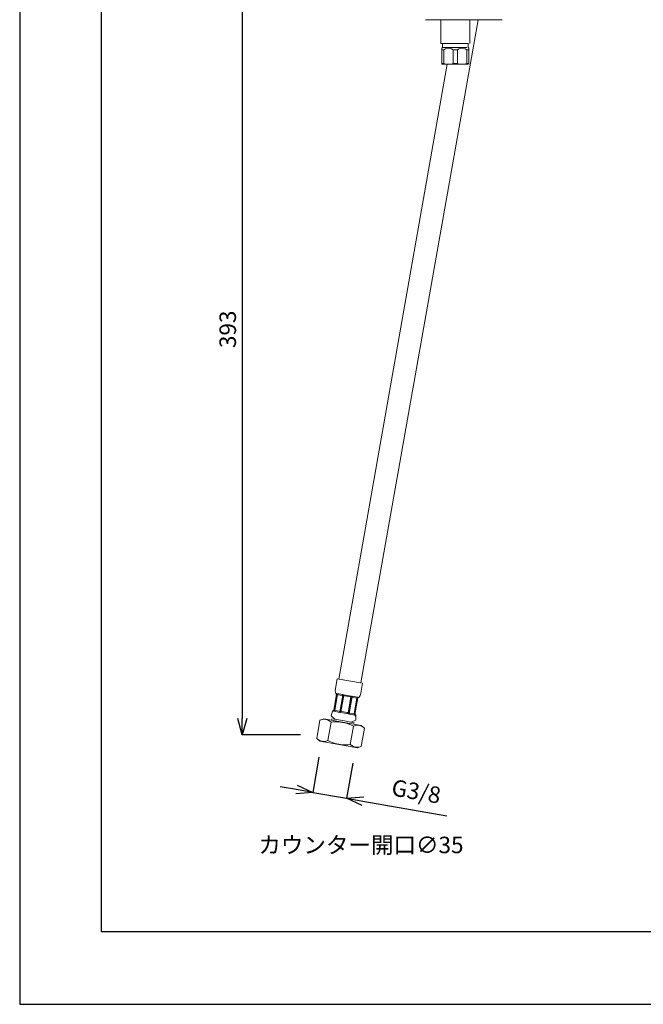
# Model space of a CAD drawing. Units: millimetres. Extents: x 20 to 1208, y 19 to 1153.
# Drawn here: x 20 to 322, y 19 to 497 of the extents above; entities that cross this region are included whole.
import ezdxf

# ---------------------------------------------------------------- set-up
doc = ezdxf.new("R2010")
doc.units = ezdxf.units.MM
doc.layers.add('_U+30EC_U+30A4_U+30E4_U+30FC 1', color=7, linetype='Continuous')
doc.layers.add('図面枠', color=6, linetype='Continuous', lineweight=25)
doc.layers.add('寸法線', color=3, linetype='Continuous', lineweight=20)
doc.styles.add('japanese', font='romans.shx', dxfattribs={"bigfont": 'bigfont.shx'})
doc.dimstyles.new('KIHON', dxfattribs={"dimscale": 0, "dimtxt": 8, "dimasz": 8, "dimexe": 0, "dimexo": 6, "dimgap": 2, "dimtad": 1, "dimdec": 0, "dimdsep": 46, "dimtxsty": 'japanese', "dimblk": 'OPEN30', "dimcen": 2.5, "dimadec": 0, "dimazin": 0, "dimtfac": 1, "dimtdec": 0, "dimtmove": 0, "dimatfit": 0, "dimfxl": 1, "dimarcsym": 0})

# ---------------------------------------------------------------- blocks, each defined once
blk = doc.blocks.new('block 55')
at = {"layer": '_U+30EC_U+30A4_U+30E4_U+30FC 1', "color": 7, "lineweight": 18}
blk.add_lwpolyline([(19.505, -24.489), (19.505, -23.434)], dxfattribs=at)
blk = doc.blocks.new('block 56')
at = {"layer": '_U+30EC_U+30A4_U+30E4_U+30FC 1', "color": 7, "lineweight": 18}
blk.add_lwpolyline([(19.428, -24.489), (19.437, -24.676), (19.454, -24.693)], dxfattribs=at)
blk = doc.blocks.new('block 57')
at = {"layer": '_U+30EC_U+30A4_U+30E4_U+30FC 1', "color": 7, "lineweight": 18}
blk.add_lwpolyline([(19.454, -24.77), (19.454, -24.693)], dxfattribs=at)
blk = doc.blocks.new('block 70')
at = {"layer": '_U+30EC_U+30A4_U+30E4_U+30FC 1', "color": 7, "lineweight": 18}
blk.add_lwpolyline([(14.52, -53.598), (14.571, -53.564)], dxfattribs=at)
blk = doc.blocks.new('block 71')
at = {"layer": '_U+30EC_U+30A4_U+30E4_U+30FC 1', "color": 7, "lineweight": 18}
blk.add_lwpolyline([(13.456, -54.133), (13.584, -53.428)], dxfattribs=at)
blk = doc.blocks.new('block 72')
at = {"layer": '_U+30EC_U+30A4_U+30E4_U+30FC 1', "color": 7, "lineweight": 18}
blk.add_lwpolyline([(13.405, -54.168), (13.456, -54.133)], dxfattribs=at)
blk = doc.blocks.new('block 73')
at = {"layer": '_U+30EC_U+30A4_U+30E4_U+30FC 1', "color": 7, "lineweight": 18}
blk.add_lwpolyline([(13.55, -53.385), (13.584, -53.428)], dxfattribs=at)
blk = doc.blocks.new('block 74')
at = {"layer": '_U+30EC_U+30A4_U+30E4_U+30FC 1', "color": 7, "lineweight": 18}
blk.add_lwpolyline([(14.4, -54.295), (14.435, -54.355)], dxfattribs=at)
blk = doc.blocks.new('block 75')
at = {"layer": '_U+30EC_U+30A4_U+30E4_U+30FC 1', "color": 7, "lineweight": 18}
blk.add_lwpolyline([(14.681, -54.805), (14.826, -54.924)], dxfattribs=at)
blk = doc.blocks.new('block 76')
at = {"layer": '_U+30EC_U+30A4_U+30E4_U+30FC 1', "color": 7, "lineweight": 18}
blk.add_lwpolyline([(12.699, -55.393), (12.845, -55.504)], dxfattribs=at)
blk = doc.blocks.new('block 77')
at = {"layer": '_U+30EC_U+30A4_U+30E4_U+30FC 1', "color": 7, "lineweight": 18}
blk.add_lwpolyline([(14.222, -54.661), (14.222, -54.661)], dxfattribs=at)
blk = doc.blocks.new('block 78')
at = {"layer": '_U+30EC_U+30A4_U+30E4_U+30FC 1', "color": 7, "lineweight": 18}
blk.add_lwpolyline([(13.354, -54.576), (13.372, -54.508)], dxfattribs=at)
blk = doc.blocks.new('block 79')
at = {"layer": '_U+30EC_U+30A4_U+30E4_U+30FC 1', "color": 7, "lineweight": 18}
blk.add_lwpolyline([(14.341, -54.746), (14.359, -54.687)], dxfattribs=at)
blk = doc.blocks.new('block 85')
at = {"layer": '_U+30EC_U+30A4_U+30E4_U+30FC 1', "color": 7, "lineweight": 18}
blk.add_lwpolyline([(18.288, -24.676), (18.288, -24.489)], dxfattribs=at)
blk = doc.blocks.new('block 86')
at = {"layer": '_U+30EC_U+30A4_U+30E4_U+30FC 1', "color": 7, "lineweight": 18}
blk.add_lwpolyline([(18.262, -24.693), (18.288, -24.676)], dxfattribs=at)
blk = doc.blocks.new('block 539')
at = {"layer": '_U+30EC_U+30A4_U+30E4_U+30FC 1', "color": 7, "lineweight": 18}
blk.add_lwpolyline([(18.859, -24.676), (19.369, -24.676)], dxfattribs=at)
blk = doc.blocks.new('block 540')
at = {"layer": '_U+30EC_U+30A4_U+30E4_U+30FC 1', "color": 7, "lineweight": 18}
blk.add_lwpolyline([(18.289, -24.676), (18.859, -24.676)], dxfattribs=at)
blk = doc.blocks.new('block 541')
at = {"layer": '_U+30EC_U+30A4_U+30E4_U+30FC 1', "color": 7, "lineweight": 18}
blk.add_lwpolyline([(18.952, -24.77), (19.02, -24.728), (19.088, -24.702), (19.156, -24.693), (19.224, -24.702), (19.293, -24.728), (19.369, -24.77)], dxfattribs=at)
blk = doc.blocks.new('block 542')
at = {"layer": '_U+30EC_U+30A4_U+30E4_U+30FC 1', "color": 7, "lineweight": 18}
blk.add_lwpolyline([(19.454, -24.77), (19.454, -24.753)], dxfattribs=at)
blk = doc.blocks.new('block 543')
at = {"layer": '_U+30EC_U+30A4_U+30E4_U+30FC 1', "color": 7, "lineweight": 18}
blk.add_lwpolyline([(18.357, -24.77), (18.425, -24.728), (18.493, -24.702), (18.561, -24.693), (18.63, -24.702), (18.697, -24.728), (18.765, -24.77)], dxfattribs=at)
blk = doc.blocks.new('block 544')
at = {"layer": '_U+30EC_U+30A4_U+30E4_U+30FC 1', "color": 7, "lineweight": 18}
blk.add_lwpolyline([(18.263, -24.77), (18.263, -24.693)], dxfattribs=at)
blk = doc.blocks.new('block 545')
at = {"layer": '_U+30EC_U+30A4_U+30E4_U+30FC 1', "color": 7, "lineweight": 18}
blk.add_lwpolyline([(18.221, -24.489), (18.221, -23.434)], dxfattribs=at)
blk = doc.blocks.new('block 546')
at = {"layer": '_U+30EC_U+30A4_U+30E4_U+30FC 1', "color": 7, "lineweight": 18}
blk.add_lwpolyline([(18.765, -24.77), (18.952, -24.77)], dxfattribs=at)
blk = doc.blocks.new('block 547')
at = {"layer": '_U+30EC_U+30A4_U+30E4_U+30FC 1', "color": 7, "lineweight": 18}
blk.add_lwpolyline([(19.369, -24.77), (19.454, -24.77)], dxfattribs=at)
blk = doc.blocks.new('block 548')
at = {"layer": '_U+30EC_U+30A4_U+30E4_U+30FC 1', "color": 7, "lineweight": 18}
blk.add_lwpolyline([(18.263, -24.77), (18.357, -24.77)], dxfattribs=at)
blk = doc.blocks.new('block 549')
at = {"layer": '_U+30EC_U+30A4_U+30E4_U+30FC 1', "color": 7, "lineweight": 18}
blk.add_lwpolyline([(18.221, -24.489), (19.446, -24.489)], dxfattribs=at)
blk = doc.blocks.new('block 550')
at = {"layer": '_U+30EC_U+30A4_U+30E4_U+30FC 1', "color": 7, "lineweight": 18}
blk.add_lwpolyline([(18.952, -25.382), (18.952, -24.77)], dxfattribs=at)
blk = doc.blocks.new('block 551')
at = {"layer": '_U+30EC_U+30A4_U+30E4_U+30FC 1', "color": 7, "lineweight": 18}
blk.add_lwpolyline([(19.369, -25.382), (19.369, -24.77)], dxfattribs=at)
blk = doc.blocks.new('block 552')
at = {"layer": '_U+30EC_U+30A4_U+30E4_U+30FC 1', "color": 7, "lineweight": 18}
blk.add_lwpolyline([(19.454, -25.382), (19.454, -24.77)], dxfattribs=at)
blk = doc.blocks.new('block 553')
at = {"layer": '_U+30EC_U+30A4_U+30E4_U+30FC 1', "color": 7, "lineweight": 18}
blk.add_lwpolyline([(18.357, -25.382), (18.357, -24.77)], dxfattribs=at)
blk = doc.blocks.new('block 554')
at = {"layer": '_U+30EC_U+30A4_U+30E4_U+30FC 1', "color": 7, "lineweight": 18}
blk.add_lwpolyline([(18.765, -25.382), (18.765, -24.77)], dxfattribs=at)
blk = doc.blocks.new('block 555')
at = {"layer": '_U+30EC_U+30A4_U+30E4_U+30FC 1', "color": 7, "lineweight": 18}
blk.add_lwpolyline([(18.263, -25.382), (18.263, -24.77)], dxfattribs=at)
blk = doc.blocks.new('block 556')
at = {"layer": '_U+30EC_U+30A4_U+30E4_U+30FC 1', "color": 7, "lineweight": 18}
blk.add_lwpolyline([(19.156, -25.408), (19.054, -25.408), (18.952, -25.382)], dxfattribs=at)
blk = doc.blocks.new('block 557')
at = {"layer": '_U+30EC_U+30A4_U+30E4_U+30FC 1', "color": 7, "lineweight": 18}
blk.add_lwpolyline([(19.369, -25.382), (19.259, -25.408), (19.165, -25.408)], dxfattribs=at)
blk = doc.blocks.new('block 558')
at = {"layer": '_U+30EC_U+30A4_U+30E4_U+30FC 1', "color": 7, "lineweight": 18}
blk.add_lwpolyline([(19.454, -25.408), (19.454, -25.382)], dxfattribs=at)
blk = doc.blocks.new('block 559')
at = {"layer": '_U+30EC_U+30A4_U+30E4_U+30FC 1', "color": 7, "lineweight": 18}
blk.add_lwpolyline([(18.765, -25.382), (18.663, -25.408), (18.459, -25.408), (18.357, -25.382)], dxfattribs=at)
blk = doc.blocks.new('block 560')
at = {"layer": '_U+30EC_U+30A4_U+30E4_U+30FC 1', "color": 7, "lineweight": 18}
blk.add_lwpolyline([(18.263, -25.408), (18.263, -25.382)], dxfattribs=at)
blk = doc.blocks.new('block 561')
at = {"layer": '_U+30EC_U+30A4_U+30E4_U+30FC 1', "color": 7, "lineweight": 18}
blk.add_lwpolyline([(19.369, -25.382), (19.454, -25.382)], dxfattribs=at)
blk = doc.blocks.new('block 562')
at = {"layer": '_U+30EC_U+30A4_U+30E4_U+30FC 1', "color": 7, "lineweight": 18}
blk.add_lwpolyline([(18.263, -25.382), (18.357, -25.382)], dxfattribs=at)
blk = doc.blocks.new('block 563')
at = {"layer": '_U+30EC_U+30A4_U+30E4_U+30FC 1', "color": 7, "lineweight": 18}
blk.add_lwpolyline([(18.765, -25.382), (18.952, -25.382)], dxfattribs=at)
blk = doc.blocks.new('block 564')
at = {"layer": '_U+30EC_U+30A4_U+30E4_U+30FC 1', "color": 7, "lineweight": 18}
blk.add_lwpolyline([(19.165, -25.408), (19.156, -25.408)], dxfattribs=at)
blk = doc.blocks.new('block 565')
at = {"layer": '_U+30EC_U+30A4_U+30E4_U+30FC 1', "color": 7, "lineweight": 18}
blk.add_lwpolyline([(18.57, -25.408), (18.561, -25.408)], dxfattribs=at)
blk = doc.blocks.new('block 566')
at = {"layer": '_U+30EC_U+30A4_U+30E4_U+30FC 1', "color": 7, "lineweight": 18}
blk.add_lwpolyline([(19.165, -25.408), (19.437, -25.408)], dxfattribs=at)
blk = doc.blocks.new('block 567')
at = {"layer": '_U+30EC_U+30A4_U+30E4_U+30FC 1', "color": 7, "lineweight": 18}
blk.add_lwpolyline([(18.263, -25.408), (19.156, -25.408)], dxfattribs=at)
blk = doc.blocks.new('block 608')
at = {"layer": '_U+30EC_U+30A4_U+30E4_U+30FC 1', "color": 7, "lineweight": 18}
blk.add_lwpolyline([(17.532, -23.434), (18.816, -23.434)], dxfattribs=at)
blk = doc.blocks.new('block 609')
at = {"layer": '_U+30EC_U+30A4_U+30E4_U+30FC 1', "color": 7, "lineweight": 18}
blk.add_lwpolyline([(20.935, -23.434), (20.943, -23.434)], dxfattribs=at)
blk = doc.blocks.new('block 610')
at = {"layer": '_U+30EC_U+30A4_U+30E4_U+30FC 1', "color": 7, "lineweight": 18}
blk.add_lwpolyline([(18.816, -23.434), (20.935, -23.434)], dxfattribs=at)
blk = doc.blocks.new('block 616')
at = {"layer": '_U+30EC_U+30A4_U+30E4_U+30FC 1', "color": 7, "lineweight": 18}
blk.add_lwpolyline([(14.172, -54.261), (14.155, -54.261), (14.147, -54.278)], dxfattribs=at)
blk = doc.blocks.new('block 617')
at = {"layer": '_U+30EC_U+30A4_U+30E4_U+30FC 1', "color": 7, "lineweight": 18}
blk.add_lwpolyline([(14.291, -53.555), (14.274, -53.538), (14.283, -53.513)], dxfattribs=at)
blk = doc.blocks.new('block 618')
at = {"layer": '_U+30EC_U+30A4_U+30E4_U+30FC 1', "color": 7, "lineweight": 18}
blk.add_lwpolyline([(14.342, -54.287), (14.368, -54.304), (14.377, -54.321)], dxfattribs=at)
blk = doc.blocks.new('block 619')
at = {"layer": '_U+30EC_U+30A4_U+30E4_U+30FC 1', "color": 7, "lineweight": 18}
blk.add_lwpolyline([(14.47, -53.589), (14.512, -53.572), (14.53, -53.555)], dxfattribs=at)
blk = doc.blocks.new('block 620')
at = {"layer": '_U+30EC_U+30A4_U+30E4_U+30FC 1', "color": 7, "lineweight": 18}
blk.add_lwpolyline([(14.359, -54.304), (14.486, -53.581)], dxfattribs=at)
blk = doc.blocks.new('block 621')
at = {"layer": '_U+30EC_U+30A4_U+30E4_U+30FC 1', "color": 7, "lineweight": 18}
blk.add_lwpolyline([(14.095, -54.261), (14.222, -53.53)], dxfattribs=at)
blk = doc.blocks.new('block 622')
at = {"layer": '_U+30EC_U+30A4_U+30E4_U+30FC 1', "color": 7, "lineweight": 18}
blk.add_lwpolyline([(13.771, -54.202), (13.899, -53.47)], dxfattribs=at)
blk = doc.blocks.new('block 623')
at = {"layer": '_U+30EC_U+30A4_U+30E4_U+30FC 1', "color": 7, "lineweight": 18}
blk.add_lwpolyline([(13.508, -54.15), (13.627, -53.428)], dxfattribs=at)
blk = doc.blocks.new('block 624')
at = {"layer": '_U+30EC_U+30A4_U+30E4_U+30FC 1', "color": 7, "lineweight": 18}
blk.add_lwpolyline([(14.188, -53.538), (14.231, -53.521), (14.248, -53.504)], dxfattribs=at)
blk = doc.blocks.new('block 625')
at = {"layer": '_U+30EC_U+30A4_U+30E4_U+30FC 1', "color": 7, "lineweight": 18}
blk.add_lwpolyline([(13.941, -53.495), (13.907, -53.479), (13.89, -53.444)], dxfattribs=at)
blk = doc.blocks.new('block 626')
at = {"layer": '_U+30EC_U+30A4_U+30E4_U+30FC 1', "color": 7, "lineweight": 18}
blk.add_lwpolyline([(13.831, -53.479), (13.857, -53.452), (13.857, -53.436)], dxfattribs=at)
blk = doc.blocks.new('block 627')
at = {"layer": '_U+30EC_U+30A4_U+30E4_U+30FC 1', "color": 7, "lineweight": 18}
blk.add_lwpolyline([(13.652, -53.444), (13.61, -53.411), (13.601, -53.394)], dxfattribs=at)
blk = doc.blocks.new('block 628')
at = {"layer": '_U+30EC_U+30A4_U+30E4_U+30FC 1', "color": 7, "lineweight": 18}
blk.add_lwpolyline([(14.061, -54.236), (14.095, -54.261), (14.103, -54.279)], dxfattribs=at)
blk = doc.blocks.new('block 629')
at = {"layer": '_U+30EC_U+30A4_U+30E4_U+30FC 1', "color": 7, "lineweight": 18}
blk.add_lwpolyline([(13.814, -54.193), (13.763, -54.21)], dxfattribs=at)
blk = doc.blocks.new('block 630')
at = {"layer": '_U+30EC_U+30A4_U+30E4_U+30FC 1', "color": 7, "lineweight": 18}
blk.add_lwpolyline([(13.703, -54.176), (13.721, -54.193), (13.721, -54.21)], dxfattribs=at)
blk = doc.blocks.new('block 631')
at = {"layer": '_U+30EC_U+30A4_U+30E4_U+30FC 1', "color": 7, "lineweight": 18}
blk.add_lwpolyline([(13.525, -54.142), (13.473, -54.168)], dxfattribs=at)
blk = doc.blocks.new('block 632')
at = {"layer": '_U+30EC_U+30A4_U+30E4_U+30FC 1', "color": 7, "lineweight": 18}
blk.add_lwpolyline([(13.941, -53.495), (14.188, -53.539)], dxfattribs=at)
blk = doc.blocks.new('block 633')
at = {"layer": '_U+30EC_U+30A4_U+30E4_U+30FC 1', "color": 7, "lineweight": 18}
blk.add_lwpolyline([(13.814, -54.193), (14.061, -54.235)], dxfattribs=at)
blk = doc.blocks.new('block 634')
at = {"layer": '_U+30EC_U+30A4_U+30E4_U+30FC 1', "color": 7, "lineweight": 18}
blk.add_lwpolyline([(13.652, -53.444), (13.831, -53.479)], dxfattribs=at)
blk = doc.blocks.new('block 635')
at = {"layer": '_U+30EC_U+30A4_U+30E4_U+30FC 1', "color": 7, "lineweight": 18}
blk.add_lwpolyline([(13.525, -54.142), (13.703, -54.176)], dxfattribs=at)
blk = doc.blocks.new('block 636')
at = {"layer": '_U+30EC_U+30A4_U+30E4_U+30FC 1', "color": 7, "lineweight": 18}
blk.add_lwpolyline([(13.406, -54.168), (13.338, -54.38), (13.499, -54.534)], dxfattribs=at)
blk = doc.blocks.new('block 637')
at = {"layer": '_U+30EC_U+30A4_U+30E4_U+30FC 1', "color": 7, "lineweight": 18}
blk.add_lwpolyline([(14.222, -54.661), (14.435, -54.576), (14.435, -54.355)], dxfattribs=at)
blk = doc.blocks.new('block 638')
at = {"layer": '_U+30EC_U+30A4_U+30E4_U+30FC 1', "color": 7, "lineweight": 18}
blk.add_lwpolyline([(14.392, -54.347), (14.418, -54.414)], dxfattribs=at)
blk = doc.blocks.new('block 639')
at = {"layer": '_U+30EC_U+30A4_U+30E4_U+30FC 1', "color": 7, "lineweight": 18}
blk.add_lwpolyline([(14.146, -54.279), (14.146, -54.304), (14.392, -54.347), (14.375, -54.321)], dxfattribs=at)
blk = doc.blocks.new('block 640')
at = {"layer": '_U+30EC_U+30A4_U+30E4_U+30FC 1', "color": 7, "lineweight": 18}
blk.add_lwpolyline([(13.763, -54.21), (13.754, -54.218), (13.754, -54.228), (14.111, -54.295), (14.103, -54.286), (14.103, -54.279)], dxfattribs=at)
blk = doc.blocks.new('block 641')
at = {"layer": '_U+30EC_U+30A4_U+30E4_U+30FC 1', "color": 7, "lineweight": 18}
blk.add_open_spline([(13.457, -54.176), (13.457, -54.176), (13.712, -54.228), (13.712, -54.228), (13.712, -54.228), (13.721, -54.21), (13.721, -54.21), (13.721, -54.21), (13.712, -54.228), (13.712, -54.228)], degree=3, knots=[0, 0, 0, 0, 1, 1, 1, 2, 2, 2, 3, 3, 3, 3], dxfattribs=at)
blk = doc.blocks.new('block 642')
at = {"layer": '_U+30EC_U+30A4_U+30E4_U+30FC 1', "color": 7, "lineweight": 18}
blk.add_lwpolyline([(13.473, -54.168), (13.465, -54.168), (13.457, -54.176)], dxfattribs=at)
blk = doc.blocks.new('block 643')
at = {"layer": '_U+30EC_U+30A4_U+30E4_U+30FC 1', "color": 7, "lineweight": 18}
blk.add_lwpolyline([(14.409, -54.347), (14.435, -54.355)], dxfattribs=at)
blk = doc.blocks.new('block 644')
at = {"layer": '_U+30EC_U+30A4_U+30E4_U+30FC 1', "color": 7, "lineweight": 18}
blk.add_lwpolyline([(14.392, -54.329), (14.409, -54.347)], dxfattribs=at)
blk = doc.blocks.new('block 645')
at = {"layer": '_U+30EC_U+30A4_U+30E4_U+30FC 1', "color": 7, "lineweight": 18}
blk.add_lwpolyline([(13.439, -54.176), (13.457, -54.159)], dxfattribs=at)
blk = doc.blocks.new('block 646')
at = {"layer": '_U+30EC_U+30A4_U+30E4_U+30FC 1', "color": 7, "lineweight": 18}
blk.add_lwpolyline([(13.406, -54.168), (13.439, -54.176)], dxfattribs=at)
blk = doc.blocks.new('block 647')
at = {"layer": '_U+30EC_U+30A4_U+30E4_U+30FC 1', "color": 7, "lineweight": 18}
blk.add_lwpolyline([(14.146, -54.279), (14.273, -53.53)], dxfattribs=at)
blk = doc.blocks.new('block 648')
at = {"layer": '_U+30EC_U+30A4_U+30E4_U+30FC 1', "color": 7, "lineweight": 18}
blk.add_lwpolyline([(14.375, -54.321), (14.511, -53.572)], dxfattribs=at)
blk = doc.blocks.new('block 649')
at = {"layer": '_U+30EC_U+30A4_U+30E4_U+30FC 1', "color": 7, "lineweight": 18}
blk.add_lwpolyline([(14.103, -54.279), (14.239, -53.521)], dxfattribs=at)
blk = doc.blocks.new('block 650')
at = {"layer": '_U+30EC_U+30A4_U+30E4_U+30FC 1', "color": 7, "lineweight": 18}
blk.add_lwpolyline([(13.457, -54.159), (13.593, -53.411)], dxfattribs=at)
blk = doc.blocks.new('block 651')
at = {"layer": '_U+30EC_U+30A4_U+30E4_U+30FC 1', "color": 7, "lineweight": 18}
blk.add_lwpolyline([(13.721, -54.21), (13.857, -53.461)], dxfattribs=at)
blk = doc.blocks.new('block 652')
at = {"layer": '_U+30EC_U+30A4_U+30E4_U+30FC 1', "color": 7, "lineweight": 18}
blk.add_lwpolyline([(13.763, -54.21), (13.899, -53.461)], dxfattribs=at)
blk = doc.blocks.new('block 653')
at = {"layer": '_U+30EC_U+30A4_U+30E4_U+30FC 1', "color": 7, "lineweight": 18}
blk.add_lwpolyline([(13.473, -54.168), (13.609, -53.411)], dxfattribs=at)
blk = doc.blocks.new('block 654')
at = {"layer": '_U+30EC_U+30A4_U+30E4_U+30FC 1', "color": 7, "lineweight": 18}
blk.add_lwpolyline([(14.392, -54.329), (14.528, -53.581)], dxfattribs=at)
blk = doc.blocks.new('block 655')
at = {"layer": '_U+30EC_U+30A4_U+30E4_U+30FC 1', "color": 7, "lineweight": 18}
blk.add_lwpolyline([(13.457, -54.133), (13.584, -53.428)], dxfattribs=at)
blk = doc.blocks.new('block 656')
at = {"layer": '_U+30EC_U+30A4_U+30E4_U+30FC 1', "color": 7, "lineweight": 18}
blk.add_lwpolyline([(13.457, -54.159), (13.473, -54.168)], dxfattribs=at)
blk = doc.blocks.new('block 657')
at = {"layer": '_U+30EC_U+30A4_U+30E4_U+30FC 1', "color": 7, "lineweight": 18}
blk.add_lwpolyline([(13.721, -54.21), (13.763, -54.21)], dxfattribs=at)
blk = doc.blocks.new('block 658')
at = {"layer": '_U+30EC_U+30A4_U+30E4_U+30FC 1', "color": 7, "lineweight": 18}
blk.add_lwpolyline([(14.376, -54.321), (14.393, -54.329)], dxfattribs=at)
blk = doc.blocks.new('block 659')
at = {"layer": '_U+30EC_U+30A4_U+30E4_U+30FC 1', "color": 7, "lineweight": 18}
blk.add_lwpolyline([(14.103, -54.279), (14.146, -54.279)], dxfattribs=at)
blk = doc.blocks.new('block 660')
at = {"layer": '_U+30EC_U+30A4_U+30E4_U+30FC 1', "color": 7, "lineweight": 18}
blk.add_lwpolyline([(13.533, -53.172), (13.525, -53.274), (13.55, -53.385)], dxfattribs=at)
blk = doc.blocks.new('block 661')
at = {"layer": '_U+30EC_U+30A4_U+30E4_U+30FC 1', "color": 7, "lineweight": 18}
blk.add_lwpolyline([(14.571, -53.564), (14.631, -53.47), (14.665, -53.368)], dxfattribs=at)
blk = doc.blocks.new('block 662')
at = {"layer": '_U+30EC_U+30A4_U+30E4_U+30FC 1', "color": 7, "lineweight": 18}
blk.add_lwpolyline([(14.282, -53.513), (14.529, -53.555)], dxfattribs=at)
blk = doc.blocks.new('block 663')
at = {"layer": '_U+30EC_U+30A4_U+30E4_U+30FC 1', "color": 7, "lineweight": 18}
blk.add_lwpolyline([(14.282, -53.513), (14.282, -53.521), (14.274, -53.53)], dxfattribs=at)
blk = doc.blocks.new('block 664')
at = {"layer": '_U+30EC_U+30A4_U+30E4_U+30FC 1', "color": 7, "lineweight": 18}
blk.add_lwpolyline([(14.512, -53.572), (14.529, -53.555)], dxfattribs=at)
blk = doc.blocks.new('block 665')
at = {"layer": '_U+30EC_U+30A4_U+30E4_U+30FC 1', "color": 7, "lineweight": 18}
blk.add_lwpolyline([(14.239, -53.521), (14.248, -53.504)], dxfattribs=at)
blk = doc.blocks.new('block 666')
at = {"layer": '_U+30EC_U+30A4_U+30E4_U+30FC 1', "color": 7, "lineweight": 18}
blk.add_lwpolyline([(13.584, -53.393), (13.593, -53.411)], dxfattribs=at)
blk = doc.blocks.new('block 667')
at = {"layer": '_U+30EC_U+30A4_U+30E4_U+30FC 1', "color": 7, "lineweight": 18}
blk.add_lwpolyline([(13.857, -53.462), (13.857, -53.437)], dxfattribs=at)
blk = doc.blocks.new('block 668')
at = {"layer": '_U+30EC_U+30A4_U+30E4_U+30FC 1', "color": 7, "lineweight": 18}
blk.add_lwpolyline([(13.89, -53.444), (13.899, -53.462)], dxfattribs=at)
blk = doc.blocks.new('block 669')
at = {"layer": '_U+30EC_U+30A4_U+30E4_U+30FC 1', "color": 7, "lineweight": 18}
blk.add_lwpolyline([(13.601, -53.393), (13.61, -53.411)], dxfattribs=at)
blk = doc.blocks.new('block 670')
at = {"layer": '_U+30EC_U+30A4_U+30E4_U+30FC 1', "color": 7, "lineweight": 18}
blk.add_lwpolyline([(13.89, -53.444), (14.248, -53.504)], dxfattribs=at)
blk = doc.blocks.new('block 671')
at = {"layer": '_U+30EC_U+30A4_U+30E4_U+30FC 1', "color": 7, "lineweight": 18}
blk.add_lwpolyline([(13.601, -53.393), (13.857, -53.436)], dxfattribs=at)
blk = doc.blocks.new('block 672')
at = {"layer": '_U+30EC_U+30A4_U+30E4_U+30FC 1', "color": 7, "lineweight": 18}
blk.add_lwpolyline([(14.528, -53.581), (14.537, -53.564), (14.571, -53.564)], dxfattribs=at)
blk = doc.blocks.new('block 673')
at = {"layer": '_U+30EC_U+30A4_U+30E4_U+30FC 1', "color": 7, "lineweight": 18}
blk.add_lwpolyline([(13.55, -53.385), (13.584, -53.394)], dxfattribs=at)
blk = doc.blocks.new('block 674')
at = {"layer": '_U+30EC_U+30A4_U+30E4_U+30FC 1', "color": 7, "lineweight": 18}
blk.add_lwpolyline([(14.511, -53.572), (14.528, -53.581)], dxfattribs=at)
blk = doc.blocks.new('block 675')
at = {"layer": '_U+30EC_U+30A4_U+30E4_U+30FC 1', "color": 7, "lineweight": 18}
blk.add_lwpolyline([(13.593, -53.411), (13.61, -53.411)], dxfattribs=at)
blk = doc.blocks.new('block 676')
at = {"layer": '_U+30EC_U+30A4_U+30E4_U+30FC 1', "color": 7, "lineweight": 18}
blk.add_lwpolyline([(13.857, -53.462), (13.899, -53.462)], dxfattribs=at)
blk = doc.blocks.new('block 677')
at = {"layer": '_U+30EC_U+30A4_U+30E4_U+30FC 1', "color": 7, "lineweight": 18}
blk.add_lwpolyline([(14.239, -53.521), (14.273, -53.53)], dxfattribs=at)
blk = doc.blocks.new('block 678')
at = {"layer": '_U+30EC_U+30A4_U+30E4_U+30FC 1', "color": 7, "lineweight": 18}
blk.add_lwpolyline([(13.533, -53.172), (13.609, -52.73)], dxfattribs=at)
blk = doc.blocks.new('block 679')
at = {"layer": '_U+30EC_U+30A4_U+30E4_U+30FC 1', "color": 7, "lineweight": 18}
blk.add_lwpolyline([(14.665, -53.368), (14.741, -52.934)], dxfattribs=at)
blk = doc.blocks.new('block 680')
at = {"layer": '_U+30EC_U+30A4_U+30E4_U+30FC 1', "color": 7, "lineweight": 18}
blk.add_lwpolyline([(13.609, -52.73), (14.741, -52.934)], dxfattribs=at)
blk = doc.blocks.new('block 681')
at = {"layer": '_U+30EC_U+30A4_U+30E4_U+30FC 1', "color": 7, "lineweight": 18}
blk.add_lwpolyline([(13.584, -53.428), (13.593, -53.437)], dxfattribs=at)
blk = doc.blocks.new('block 682')
at = {"layer": '_U+30EC_U+30A4_U+30E4_U+30FC 1', "color": 7, "lineweight": 18}
blk.add_lwpolyline([(13.457, -54.133), (13.465, -54.133)], dxfattribs=at)
blk = doc.blocks.new('block 683')
at = {"layer": '_U+30EC_U+30A4_U+30E4_U+30FC 1', "color": 7, "lineweight": 18}
blk.add_lwpolyline([(14.171, -54.261), (14.341, -54.287)], dxfattribs=at)
blk = doc.blocks.new('block 684')
at = {"layer": '_U+30EC_U+30A4_U+30E4_U+30FC 1', "color": 7, "lineweight": 18}
blk.add_lwpolyline([(14.29, -53.555), (14.469, -53.589)], dxfattribs=at)
blk = doc.blocks.new('block 685')
at = {"layer": '_U+30EC_U+30A4_U+30E4_U+30FC 1', "color": 7, "lineweight": 18}
blk.add_lwpolyline([(12.895, -54.56), (13.023, -54.508)], dxfattribs=at)
blk = doc.blocks.new('block 686')
at = {"layer": '_U+30EC_U+30A4_U+30E4_U+30FC 1', "color": 7, "lineweight": 18}
blk.add_lwpolyline([(12.845, -54.576), (13.023, -54.508)], dxfattribs=at)
blk = doc.blocks.new('block 687')
at = {"layer": '_U+30EC_U+30A4_U+30E4_U+30FC 1', "color": 7, "lineweight": 18}
blk.add_lwpolyline([(12.895, -54.56), (13.023, -54.508)], dxfattribs=at)
blk = doc.blocks.new('block 688')
at = {"layer": '_U+30EC_U+30A4_U+30E4_U+30FC 1', "color": 7, "lineweight": 18}
blk.add_lwpolyline([(14.528, -55.792), (14.682, -55.741)], dxfattribs=at)
blk = doc.blocks.new('block 689')
at = {"layer": '_U+30EC_U+30A4_U+30E4_U+30FC 1', "color": 7, "lineweight": 18}
blk.add_lwpolyline([(14.511, -55.801), (14.528, -55.792), (14.631, -55.759)], dxfattribs=at)
blk = doc.blocks.new('block 690')
at = {"layer": '_U+30EC_U+30A4_U+30E4_U+30FC 1', "color": 7, "lineweight": 18}
blk.add_lwpolyline([(13.023, -54.508), (13.848, -54.661), (14.682, -54.805)], dxfattribs=at)
blk = doc.blocks.new('block 691')
at = {"layer": '_U+30EC_U+30A4_U+30E4_U+30FC 1', "color": 7, "lineweight": 18}
blk.add_lwpolyline([(12.845, -54.576), (12.938, -54.542), (13.023, -54.534), (13.108, -54.542), (13.184, -54.56), (13.261, -54.601), (13.337, -54.661)], dxfattribs=at)
blk = doc.blocks.new('block 692')
at = {"layer": '_U+30EC_U+30A4_U+30E4_U+30FC 1', "color": 7, "lineweight": 18}
blk.add_lwpolyline([(13.193, -55.478), (13.099, -55.504), (13.014, -55.52), (12.938, -55.512), (12.853, -55.487), (12.776, -55.452), (12.699, -55.393)], dxfattribs=at)
blk = doc.blocks.new('block 693')
at = {"layer": '_U+30EC_U+30A4_U+30E4_U+30FC 1', "color": 7, "lineweight": 18}
blk.add_open_spline([(13.337, -54.661), (13.337, -54.661), (13.431, -54.653), (13.431, -54.653), (13.733, -54.632), (13.977, -54.675), (14.247, -54.797), (14.247, -54.797), (14.333, -54.84), (14.333, -54.84)], degree=3, knots=[0, 0, 0, 0, 1, 1, 1, 2, 2, 2, 3, 3, 3, 3], dxfattribs=at)
blk = doc.blocks.new('block 694')
at = {"layer": '_U+30EC_U+30A4_U+30E4_U+30FC 1', "color": 7, "lineweight": 18}
blk.add_lwpolyline([(13.677, -55.639), (13.524, -55.605), (13.363, -55.554), (13.278, -55.52), (13.193, -55.478)], dxfattribs=at)
blk = doc.blocks.new('block 695')
at = {"layer": '_U+30EC_U+30A4_U+30E4_U+30FC 1', "color": 7, "lineweight": 18}
blk.add_lwpolyline([(14.188, -55.657), (14.095, -55.665), (13.839, -55.665), (13.754, -55.657), (13.677, -55.639)], dxfattribs=at)
blk = doc.blocks.new('block 696')
at = {"layer": '_U+30EC_U+30A4_U+30E4_U+30FC 1', "color": 7, "lineweight": 18}
blk.add_lwpolyline([(13.193, -55.478), (13.337, -54.661)], dxfattribs=at)
blk = doc.blocks.new('block 697')
at = {"layer": '_U+30EC_U+30A4_U+30E4_U+30FC 1', "color": 7, "lineweight": 18}
blk.add_lwpolyline([(14.333, -54.84), (14.426, -54.806), (14.511, -54.797), (14.596, -54.806), (14.673, -54.822), (14.749, -54.866), (14.826, -54.925)], dxfattribs=at)
blk = doc.blocks.new('block 698')
at = {"layer": '_U+30EC_U+30A4_U+30E4_U+30FC 1', "color": 7, "lineweight": 18}
blk.add_lwpolyline([(14.681, -55.741), (14.588, -55.767), (14.503, -55.775), (14.426, -55.775), (14.341, -55.75), (14.264, -55.707), (14.188, -55.657), (14.333, -54.84)], dxfattribs=at)
blk = doc.blocks.new('block 699')
at = {"layer": '_U+30EC_U+30A4_U+30E4_U+30FC 1', "color": 7, "lineweight": 18}
blk.add_lwpolyline([(12.699, -55.393), (12.845, -54.576)], dxfattribs=at)
blk = doc.blocks.new('block 700')
at = {"layer": '_U+30EC_U+30A4_U+30E4_U+30FC 1', "color": 7, "lineweight": 18}
blk.add_lwpolyline([(14.681, -55.741), (14.826, -54.925)], dxfattribs=at)
blk = doc.blocks.new('block 701')
at = {"layer": '_U+30EC_U+30A4_U+30E4_U+30FC 1', "color": 7, "lineweight": 18}
blk.add_lwpolyline([(12.844, -55.504), (13.677, -55.657), (14.511, -55.801)], dxfattribs=at)
blk = doc.blocks.new('block 702')
at = {"layer": '_U+30EC_U+30A4_U+30E4_U+30FC 1', "color": 7, "lineweight": 18}
blk.add_lwpolyline([(14.665, -52.918), (19.87, -23.434)], dxfattribs=at)
blk = doc.blocks.new('block 705')
at = {"layer": '_U+30EC_U+30A4_U+30E4_U+30FC 1', "color": 7, "lineweight": 18}
blk.add_lwpolyline([(13.677, -52.747), (18.501, -25.408)], dxfattribs=at)
blk = doc.blocks.new('block 706')
at = {"layer": '_U+30EC_U+30A4_U+30E4_U+30FC 1', "color": 7, "lineweight": 18}
blk.add_lwpolyline([(13.865, -54.593), (14.358, -54.687)], dxfattribs=at)
blk = doc.blocks.new('block 707')
at = {"layer": '_U+30EC_U+30A4_U+30E4_U+30FC 1', "color": 7, "lineweight": 18}
blk.add_lwpolyline([(13.372, -54.508), (13.865, -54.593)], dxfattribs=at)
blk = doc.blocks.new('_Open30')
at = {"color": 0, "linetype": 'ByBlock', "lineweight": -2}
for p, q in [((-1, 0.268), (0, 0)), ((0, 0), (-1, -0.268)), ((0, 0), (-1, 0))]:
    blk.add_line(p, q, dxfattribs=at)
blk = doc.blocks.new('*D820')
at = {"layer": 'Defpoints', "color": 0, "transparency": 16777216}
for p in [(208.34, 543.23), (127.37, 149.9), (161.58, 149.9)]:
    blk.add_point(p, dxfattribs=at)
at = {"layer": '寸法線', "color": 0, "lineweight": -2, "transparency": 16777216}
for p, q in [((202.34, 543.23), (127.37, 543.23)), ((127.37, 535.23), (127.37, 157.9)), ((155.58, 149.9), (127.37, 149.9))]:
    blk.add_line(p, q, dxfattribs=at)
at = {"layer": '寸法線', "color": 0, "lineweight": -2, "transparency": 16777216, "xscale": 8, "yscale": 8, "zscale": 8}
for p, rotation in [((127.37, 543.23), 90), ((127.37, 149.9), 270)]:
    blk.add_blockref('_Open30', p, dxfattribs=dict(at, rotation=rotation))
at = {"layer": '寸法線', "color": 0, "transparency": 16777216, "insert": (121.37, 346.56), "char_height": 8, "attachment_point": 5, "rotation": 90, "style": 'japanese'}
blk.add_mtext('393', dxfattribs=at)
blk = doc.blocks.new('*D826')
at = {"layer": 'Defpoints', "color": 0, "transparency": 16777216}
for p in [(165.58, 145.07), (182, 142.2), (177.97, 119.18)]:
    blk.add_point(p, dxfattribs=at)
at = {"layer": '寸法線', "color": 0, "lineweight": -2, "transparency": 16777216}
for p, q in [((164.54, 139.16), (161.54, 122.05)), ((180.96, 136.29), (177.97, 119.18)), ((153.66, 123.44), (145.78, 124.82)), ((161.54, 122.05), (177.97, 119.18)), ((185.84, 117.8), (226.56, 110.66))]:
    blk.add_line(p, q, dxfattribs=at)
at = {"layer": '寸法線', "color": 0, "lineweight": -2, "transparency": 16777216, "xscale": 8, "yscale": 8, "zscale": 8}
for p, rotation in [((161.54, 122.05), 350.0607963618272), ((177.97, 119.18), 170.0607963618271)]:
    blk.add_blockref('_Open30', p, dxfattribs=dict(at, rotation=rotation))
at = {"layer": '寸法線', "color": 0, "transparency": 16777216, "insert": (211.54, 121.51), "char_height": 8, "attachment_point": 5, "rotation": 350.0608, "style": 'japanese'}
blk.add_mtext('G3/8', dxfattribs=at)

msp = doc.modelspace()

# ---------------------------------------------------------------- linework, layer by layer
at = {"layer": 'Defpoints', "linetype": 'Continuous'}
msp.add_lwpolyline([(19.51, 19.31), (1207.51, 19.31), (1207.51, 859.31), (19.51, 859.31)], close=True, dxfattribs=at)
at = {"layer": '図面枠', "linetype": 'Continuous'}
for p, q in [((59.18, 54.42), (59.18, 824.2)), ((1167.84, 54.42), (59.18, 54.42))]:
    msp.add_line(p, q, dxfattribs=at)

# ---------------------------------------------------------------- block references
at = {"layer": '_U+30EC_U+30A4_U+30E4_U+30FC 1', "xscale": 10.90566037728792, "yscale": 10.90566037728792, "zscale": 10.90566037728792}
for name in ['block 702', 'block 608', 'block 545', 'block 610', 'block 55', 'block 609', 'block 549', 'block 86', 'block 544', 'block 85', 'block 540', 'block 543', 'block 539', 'block 541', 'block 56', 'block 57', 'block 542', 'block 548', 'block 555', 'block 553', 'block 546', 'block 554', 'block 550', 'block 547', 'block 551', 'block 552', 'block 705', 'block 560', 'block 562', 'block 567', 'block 559', 'block 565', 'block 563', 'block 556', 'block 564', 'block 557', 'block 566', 'block 561', 'block 558', 'block 678', 'block 680', 'block 660', 'block 679', 'block 650', 'block 71', 'block 655', 'block 653', 'block 623', 'block 73', 'block 673', 'block 666', 'block 681', 'block 675', 'block 669', 'block 671', 'block 627', 'block 634', 'block 651', 'block 652', 'block 622', 'block 626', 'block 667', 'block 676', 'block 625', 'block 668', 'block 670', 'block 632', 'block 621', 'block 649', 'block 647', 'block 624', 'block 665', 'block 677', 'block 663', 'block 617', 'block 662', 'block 684', 'block 620', 'block 648', 'block 654', 'block 619', 'block 674', 'block 664', 'block 70', 'block 672', 'block 661', 'block 686', 'block 685', 'block 687', 'block 690', 'block 636', 'block 78', 'block 707', 'block 72', 'block 646', 'block 645', 'block 682', 'block 656', 'block 642', 'block 641', 'block 631', 'block 635', 'block 630', 'block 657', 'block 640', 'block 629', 'block 633', 'block 628', 'block 659', 'block 639', 'block 616', 'block 683', 'block 637', 'block 618', 'block 658', 'block 644', 'block 638', 'block 74', 'block 643', 'block 699', 'block 691', 'block 696', 'block 693', 'block 706', 'block 698', 'block 77', 'block 697', 'block 79', 'block 75', 'block 700', 'block 76', 'block 692', 'block 701', 'block 694', 'block 695', 'block 689', 'block 688']:
    msp.add_blockref(name, (24.95, 752.23), dxfattribs=at)

# ---------------------------------------------------------------- texts
at = {"layer": '寸法線', "insert": (135.18, 100.57), "char_height": 8, "width": 92.4, "attachment_point": 1, "style": 'japanese'}
msp.add_mtext('カウンター開口∅35', dxfattribs=at)

# ---------------------------------------------------------------- dimensions: what is measured, and where the dimension line sits
at = {"layer": '寸法線'}
dim = msp.add_linear_dim(base=(127.37, 149.9), p1=(208.34, 543.23), p2=(161.58, 149.9), angle=90, dimstyle='KIHON', override={"dimscale": 1, "dimtmove": 1}, dxfattribs=at)
dim.commit()
dim.dimension.update_dxf_attribs({"geometry": '*D820', "text_midpoint": (121.37, 346.56)})
dim = msp.add_aligned_dim(p1=(165.58, 145.07), p2=(182, 142.2), distance=-23.37, text='G3/8', dimstyle='KIHON', override={"dimscale": 1}, dxfattribs=at)
dim.commit()
dim.dimension.update_dxf_attribs({"geometry": '*D826', "text_midpoint": (211.54, 121.51)})

doc.saveas('drawing.dxf')
